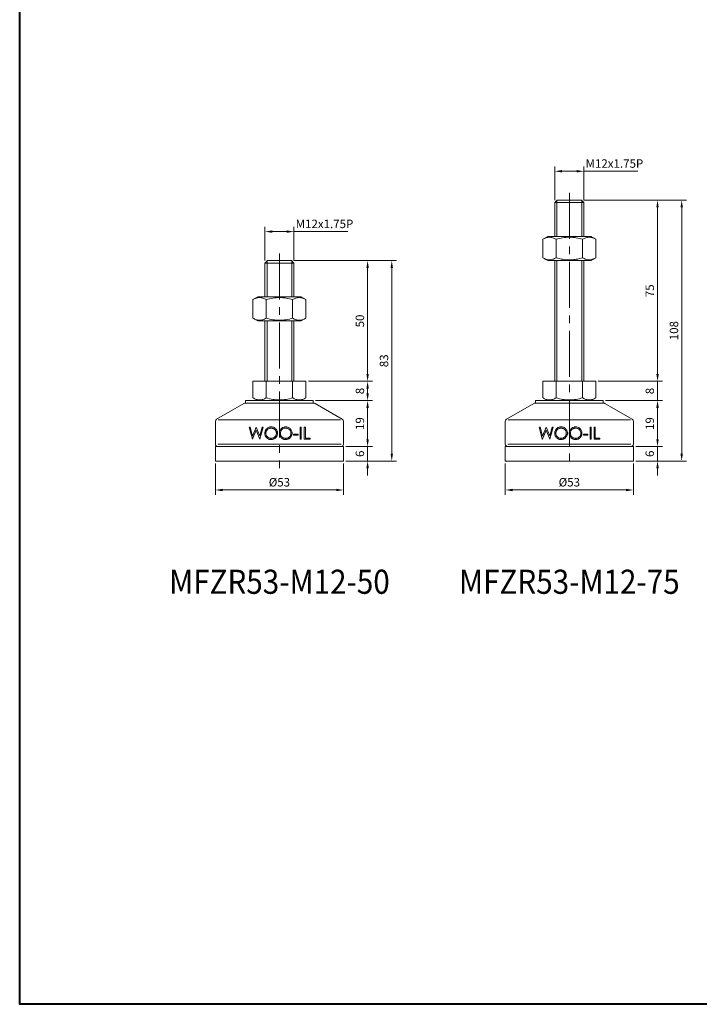
# Model space of a CAD drawing. Units: millimetres. Extents: x 0 to 1093, y 0 to 772.
# Drawn here: x 0 to 281, y 0 to 408 of the extents above; entities that cross this region are included whole.
import ezdxf
from ezdxf.enums import TextEntityAlignment as Align

# ---------------------------------------------------------------- set-up
doc = ezdxf.new("R2010")
doc.units = ezdxf.units.MM
doc.linetypes.add('CENTER2', pattern=[28.575, 19.05, -3.175, 3.175, -3.175])
doc.layers.get('0').update_dxf_attribs({"lineweight": 15})
for name, color, linetype, lineweight in [('1. DIMENSION', 1, 'Continuous', 15), ('2. CENTER', 3, 'CENTER2', 15), ('7. EDGE', 103, 'Continuous', 40)]:
    doc.layers.add(name, color=color, linetype=linetype, lineweight=lineweight)
doc.styles.get("Standard").update_dxf_attribs({"font": 'isocp.shx', "width": 0.9, "bigfont": 'whgtxt.shx'})
doc.dimstyles.new('AM_ISO', dxfattribs={"dimtxt": 3.5, "dimasz": 3, "dimexe": 2, "dimexo": 1, "dimgap": 1, "dimtad": 1, "dimdsep": 46, "dimtxsty": 'Standard', "dimcen": 0, "dimclrd": 256, "dimclre": 256, "dimclrt": 2, "dimadec": 0, "dimazin": 2, "dimtp": 0.1, "dimtm": 0.1, "dimtfac": 0.71, "dimtmove": 0, "dimatfit": 3, "dimfxl": 0, "dimlwd": -1, "dimlwe": -1, "dimarcsym": 0})

# ---------------------------------------------------------------- blocks, each defined once
blk = doc.blocks.new('*D8')
at = {"layer": '1. DIMENSION'}
for p, q in [((101.5, 308), (101.5, 322)), ((104.5, 320), (110.5, 320)), ((113.5, 308), (113.5, 322)), ((113.5, 320), (135.82, 320))]:
    blk.add_line(p, q, dxfattribs=at)
for points in [[(104.5, 320.5), (104.5, 319.5), (101.5, 320)], [(110.5, 320.5), (110.5, 319.5), (113.5, 320)]]:
    blk.add_solid(points, dxfattribs=at)
at = {"layer": 'DEFPOINTS', "color": 0}
for p in [(113.5, 320), (101.5, 307), (113.5, 307)]:
    blk.add_point(p, dxfattribs=at)
at = {"layer": '1. DIMENSION', "color": 2, "insert": (126.16, 322.75), "char_height": 3.5, "attachment_point": 5}
blk.add_mtext('M12x1.75P', dxfattribs=at)
blk = doc.blocks.new('*D10')
at = {"layer": '1. DIMENSION'}
for p, q in [((221.5, 333), (221.5, 347)), ((233.5, 333), (233.5, 347)), ((224.5, 345), (230.5, 345)), ((233.5, 345), (255.83, 345))]:
    blk.add_line(p, q, dxfattribs=at)
for points in [[(224.5, 345.5), (224.5, 344.5), (221.5, 345)], [(230.5, 345.5), (230.5, 344.5), (233.5, 345)]]:
    blk.add_solid(points, dxfattribs=at)
at = {"layer": 'DEFPOINTS', "color": 0}
for p in [(233.5, 345), (221.5, 332), (233.5, 332)]:
    blk.add_point(p, dxfattribs=at)
at = {"layer": '1. DIMENSION', "color": 2, "insert": (246.16, 347.75), "char_height": 3.5, "attachment_point": 5}
blk.add_mtext('M12x1.75P', dxfattribs=at)
blk = doc.blocks.new('202102181724148994')
for p, q in [((-5, 83), (-6, 82)), ((-6, 82), (-6, 68)), ((6, 82), (-6, 82)), ((5, 83), (-5, 83)), ((6, 82), (5, 83)), ((6, 68), (6, 82)), ((-8.97, 68), (-10.97, 66.85)), ((-10.97, 59.15), (-10.97, 66.85)), ((-8.97, 68), (8.97, 68)), ((-5.48, 59.15), (-5.48, 66.85)), ((5.48, 59.15), (5.48, 66.85)), ((10.97, 66.85), (8.97, 68)), ((10.97, 59.15), (10.97, 66.85)), ((-10.97, 59.15), (-8.97, 58)), ((-8.97, 58), (8.97, 58)), ((-6, 58), (-6, 33)), ((6, 33), (6, 58)), ((8.97, 58), (10.97, 59.15)), ((-10.97, 33), (10.97, 33)), ((-10.97, 33), (-10.97, 26.15)), ((-5.48, 33), (-5.48, 26.15)), ((5.48, 33), (5.48, 26.15)), ((10.97, 33), (10.97, 26.15)), ((-14, 25), (-14, 24)), ((14, 25), (-14, 25)), ((-10.97, 26.15), (-8.97, 25)), ((8.97, 25), (10.97, 26.15)), ((14, 24), (14, 25)), ((-14.73, 23.86), (-26, 17.29)), ((-14.23, 24), (14.23, 24)), ((26, 17.29), (14.73, 23.86)), ((-26.5, 16.43), (-26.5, 7)), ((-25.32, 17), (25.32, 17)), ((26.5, 7), (26.5, 16.43)), ((-12.53, 14), (-12.07, 14)), ((-11.2, 9), (-12.53, 14)), ((-12.07, 14), (-11.09, 10.33)), ((-9.62, 12.82), (-11.14, 9)), ((-11.09, 10.33), (-9.63, 14)), ((-9.63, 14), (-9.57, 14)), ((-8.11, 9), (-9.62, 12.82)), ((-9.57, 14), (-8.14, 10.36)), ((-8.14, 10.36), (-7.16, 14)), ((-6.7, 14), (-8.05, 9)), ((-7.16, 14), (-6.7, 14)), ((8.56, 14), (9.01, 14)), ((8.56, 9), (8.56, 14)), ((9.01, 14), (9.01, 9)), ((10.29, 14), (10.74, 14)), ((10.29, 9), (10.29, 14)), ((10.74, 14), (10.74, 9.51)), ((-11.14, 9), (-11.2, 9)), ((-8.05, 9), (-8.11, 9)), ((5.8, 11.18), (7.72, 11.18)), ((5.8, 10.67), (5.8, 11.18)), ((7.72, 10.67), (5.8, 10.67)), ((7.72, 11.18), (7.72, 10.67)), ((9.01, 9), (8.56, 9)), ((12.66, 9), (10.29, 9)), ((10.74, 9.51), (12.66, 9.51)), ((12.66, 9.51), (12.66, 9)), ((-26.5, 6), (-26.5, 0)), ((26.5, 6), (-26.5, 6)), ((-25.5, 7), (25.5, 7)), ((26.5, 0), (26.5, 6)), ((26.5, 0), (-26.5, 0))]:
    blk.add_line(p, q)
for centre, start, end in [((-14.23, 23), 90, 120.2564), ((14.23, 23), 59.7436, 90), ((-25.5, 16.43), 120.2564, 180), ((25.5, 16.43), 0, 59.7436), ((-25.5, 7), 180, 270), ((25.5, 7), 270, 0)]:
    blk.add_arc(centre, 1, start, end)
for points, knots in [([(-5.48, 66.85), (-5.93, 67.1), (-6.38, 67.32), (-7.3, 67.61), (-7.76, 67.69), (-8.46, 67.69), (-8.69, 67.67), (-9.15, 67.6), (-9.38, 67.54), (-10.07, 67.32), (-10.52, 67.1), (-10.97, 66.85)], [0, 0, 0, 0, 0.25, 0.25, 0.5, 0.5, 0.625, 0.625, 0.75, 0.75, 1, 1, 1, 1]), ([(-5.48, 66.85), (-4.59, 67.1), (-3.68, 67.32), (-1.85, 67.61), (-0.93, 67.69), (0.47, 67.69), (0.93, 67.67), (1.86, 67.6), (2.33, 67.54), (3.7, 67.31), (4.6, 67.1), (5.48, 66.85)], [0, 0, 0, 0, 0.25, 0.25, 0.5, 0.5, 0.625, 0.625, 0.75, 0.75, 1, 1, 1, 1]), ([(10.97, 66.85), (10.52, 67.1), (10.07, 67.32), (9.16, 67.61), (8.7, 67.69), (8, 67.69), (7.77, 67.67), (7.3, 67.6), (7.07, 67.54), (6.39, 67.32), (5.93, 67.1), (5.48, 66.85)], [0, 0, 0, 0, 0.25, 0.25, 0.5, 0.5, 0.625, 0.625, 0.75, 0.75, 1, 1, 1, 1]), ([(-10.97, 59.15), (-10.52, 58.9), (-10.07, 58.68), (-9.16, 58.39), (-8.7, 58.31), (-8, 58.31), (-7.77, 58.33), (-7.3, 58.4), (-7.07, 58.46), (-6.39, 58.68), (-5.93, 58.9), (-5.48, 59.15)], [0, 0, 0, 0, 0.25, 0.25, 0.5, 0.5, 0.625, 0.625, 0.75, 0.75, 1, 1, 1, 1]), ([(-5.48, 59.15), (-4.59, 58.9), (-3.68, 58.68), (-1.85, 58.39), (-0.93, 58.31), (0.47, 58.31), (0.93, 58.33), (1.86, 58.4), (2.33, 58.46), (3.7, 58.69), (4.6, 58.9), (5.48, 59.15)], [0, 0, 0, 0, 0.25, 0.25, 0.5, 0.5, 0.625, 0.625, 0.75, 0.75, 1, 1, 1, 1]), ([(5.48, 59.15), (5.93, 58.9), (6.38, 58.68), (7.3, 58.39), (7.76, 58.31), (8.46, 58.31), (8.69, 58.33), (9.15, 58.4), (9.38, 58.46), (10.07, 58.68), (10.52, 58.9), (10.97, 59.15)], [0, 0, 0, 0, 0.25, 0.25, 0.5, 0.5, 0.625, 0.625, 0.75, 0.75, 1, 1, 1, 1]), ([(-5.48, 26.15), (-5.93, 25.9), (-6.38, 25.68), (-7.3, 25.39), (-7.76, 25.31), (-8.46, 25.31), (-8.69, 25.33), (-9.15, 25.4), (-9.38, 25.46), (-10.07, 25.68), (-10.52, 25.9), (-10.97, 26.15)], [0, 0, 0, 0, 0.25, 0.25, 0.5, 0.5, 0.625, 0.625, 0.75, 0.75, 1, 1, 1, 1]), ([(-5.48, 26.15), (-4.59, 25.9), (-3.68, 25.68), (-1.85, 25.39), (-0.93, 25.31), (0.47, 25.31), (0.93, 25.33), (1.86, 25.4), (2.33, 25.46), (3.7, 25.69), (4.6, 25.9), (5.48, 26.15)], [0, 0, 0, 0, 0.25, 0.25, 0.5, 0.5, 0.625, 0.625, 0.75, 0.75, 1, 1, 1, 1]), ([(10.97, 26.15), (10.52, 25.9), (10.07, 25.68), (9.16, 25.39), (8.7, 25.31), (8, 25.31), (7.77, 25.33), (7.3, 25.4), (7.07, 25.46), (6.39, 25.68), (5.93, 25.9), (5.48, 26.15)], [0, 0, 0, 0, 0.25, 0.25, 0.5, 0.5, 0.625, 0.625, 0.75, 0.75, 1, 1, 1, 1]), ([(-6.06, 11.48), (-6.06, 11.57), (-6.05, 11.65), (-6.04, 11.82), (-6.03, 11.91), (-5.98, 12.16), (-5.93, 12.33), (-5.8, 12.65), (-5.72, 12.81), (-5.54, 13.09), (-5.43, 13.23), (-5.19, 13.48), (-5.06, 13.59), (-4.78, 13.78), (-4.62, 13.86), (-4.31, 13.99), (-4.15, 14.04), (-3.89, 14.1), (-3.81, 14.11), (-3.63, 14.12), (-3.55, 14.13), (-3.46, 14.13)], [0, 0, 0, 0, 0.0625, 0.0625, 0.125, 0.125, 0.25, 0.25, 0.375, 0.375, 0.5, 0.5, 0.625, 0.625, 0.75, 0.75, 0.875, 0.875, 0.9375, 0.9375, 1, 1, 1, 1]), ([(-3.44, 13.62), (-3.51, 13.61), (-3.58, 13.61), (-3.72, 13.6), (-3.79, 13.59), (-4, 13.55), (-4.13, 13.51), (-4.39, 13.4), (-4.52, 13.34), (-4.75, 13.19), (-4.87, 13.1), (-5.07, 12.91), (-5.16, 12.8), (-5.32, 12.57), (-5.39, 12.44), (-5.5, 12.18), (-5.54, 12.05), (-5.58, 11.84), (-5.59, 11.77), (-5.61, 11.62), (-5.61, 11.55), (-5.61, 11.48)], [0, 0, 0, 0, 0.0625, 0.0625, 0.125, 0.125, 0.25, 0.25, 0.375, 0.375, 0.5, 0.5, 0.625, 0.625, 0.75, 0.75, 0.875, 0.875, 0.9375, 0.9375, 1, 1, 1, 1]), ([(-3.46, 14.13), (-3.37, 14.13), (-3.29, 14.12), (-3.12, 14.11), (-3.03, 14.1), (-2.78, 14.06), (-2.61, 14.01), (-2.28, 13.89), (-2.13, 13.81), (-1.84, 13.62), (-1.7, 13.51), (-1.46, 13.26), (-1.34, 13.13), (-1.14, 12.84), (-1.06, 12.69), (-0.93, 12.36), (-0.88, 12.2), (-0.83, 11.94), (-0.82, 11.85), (-0.81, 11.68), (-0.8, 11.59), (-0.8, 11.5)], [0, 0, 0, 0, 0.0625, 0.0625, 0.125, 0.125, 0.25, 0.25, 0.375, 0.375, 0.5, 0.5, 0.625, 0.625, 0.75, 0.75, 0.875, 0.875, 0.9375, 0.9375, 1, 1, 1, 1]), ([(-1.25, 11.5), (-1.25, 11.57), (-1.25, 11.64), (-1.27, 11.79), (-1.28, 11.85), (-1.32, 12.06), (-1.36, 12.2), (-1.47, 12.46), (-1.54, 12.58), (-1.7, 12.81), (-1.79, 12.92), (-2, 13.11), (-2.12, 13.19), (-2.36, 13.34), (-2.48, 13.41), (-2.74, 13.51), (-2.88, 13.55), (-3.09, 13.59), (-3.16, 13.6), (-3.3, 13.61), (-3.37, 13.61), (-3.44, 13.62)], [0, 0, 0, 0, 0.0625, 0.0625, 0.125, 0.125, 0.25, 0.25, 0.375, 0.375, 0.5, 0.5, 0.625, 0.625, 0.75, 0.75, 0.875, 0.875, 0.9375, 0.9375, 1, 1, 1, 1]), ([(-0.03, 11.48), (-0.03, 11.56), (-0.03, 11.65), (-0.01, 11.82), (0, 11.91), (0.05, 12.16), (0.09, 12.33), (0.22, 12.65), (0.3, 12.8), (0.49, 13.09), (0.59, 13.23), (0.83, 13.47), (0.96, 13.58), (1.25, 13.78), (1.4, 13.86), (1.72, 13.99), (1.88, 14.04), (2.13, 14.1), (2.22, 14.11), (2.39, 14.12), (2.48, 14.13), (2.56, 14.13)], [0, 0, 0, 0, 0.0625, 0.0625, 0.125, 0.125, 0.25, 0.25, 0.375, 0.375, 0.5, 0.5, 0.625, 0.625, 0.75, 0.75, 0.875, 0.875, 0.9375, 0.9375, 1, 1, 1, 1]), ([(2.59, 13.62), (2.52, 13.61), (2.44, 13.61), (2.31, 13.6), (2.24, 13.59), (2.03, 13.55), (1.89, 13.51), (1.63, 13.4), (1.51, 13.34), (1.27, 13.19), (1.16, 13.1), (0.95, 12.9), (0.86, 12.8), (0.7, 12.56), (0.63, 12.44), (0.52, 12.18), (0.48, 12.04), (0.44, 11.83), (0.43, 11.76), (0.42, 11.62), (0.42, 11.55), (0.42, 11.48)], [0, 0, 0, 0, 0.0625, 0.0625, 0.125, 0.125, 0.25, 0.25, 0.375, 0.375, 0.5, 0.5, 0.625, 0.625, 0.75, 0.75, 0.875, 0.875, 0.9375, 0.9375, 1, 1, 1, 1]), ([(2.56, 14.13), (2.65, 14.13), (2.74, 14.12), (2.91, 14.11), (3, 14.1), (3.25, 14.06), (3.42, 14.01), (3.75, 13.88), (3.9, 13.8), (4.19, 13.62), (4.32, 13.51), (4.57, 13.26), (4.68, 13.13), (4.88, 12.84), (4.97, 12.69), (5.1, 12.37), (5.15, 12.2), (5.19, 11.94), (5.21, 11.85), (5.22, 11.68), (5.22, 11.59), (5.22, 11.5)], [0, 0, 0, 0, 0.0625, 0.0625, 0.125, 0.125, 0.25, 0.25, 0.375, 0.375, 0.5, 0.5, 0.625, 0.625, 0.75, 0.75, 0.875, 0.875, 0.9375, 0.9375, 1, 1, 1, 1]), ([(4.78, 11.5), (4.77, 11.57), (4.77, 11.65), (4.76, 11.79), (4.75, 11.86), (4.71, 12.06), (4.67, 12.2), (4.56, 12.46), (4.49, 12.58), (4.32, 12.81), (4.23, 12.92), (4.02, 13.11), (3.91, 13.19), (3.67, 13.34), (3.54, 13.41), (3.28, 13.51), (3.15, 13.55), (2.94, 13.59), (2.87, 13.6), (2.73, 13.61), (2.66, 13.61), (2.59, 13.62)], [0, 0, 0, 0, 0.0625, 0.0625, 0.125, 0.125, 0.25, 0.25, 0.375, 0.375, 0.5, 0.5, 0.625, 0.625, 0.75, 0.75, 0.875, 0.875, 0.9375, 0.9375, 1, 1, 1, 1]), ([(-3.42, 8.87), (-3.51, 8.87), (-3.59, 8.88), (-3.76, 8.89), (-3.85, 8.9), (-4.1, 8.95), (-4.27, 8.99), (-4.59, 9.12), (-4.74, 9.2), (-5.02, 9.39), (-5.16, 9.5), (-5.4, 9.74), (-5.51, 9.87), (-5.71, 10.15), (-5.79, 10.31), (-5.93, 10.62), (-5.98, 10.79), (-6.03, 11.04), (-6.04, 11.13), (-6.05, 11.3), (-6.06, 11.39), (-6.06, 11.48)], [0, 0, 0, 0, 0.0625, 0.0625, 0.125, 0.125, 0.25, 0.25, 0.375, 0.375, 0.5, 0.5, 0.625, 0.625, 0.75, 0.75, 0.875, 0.875, 0.9375, 0.9375, 1, 1, 1, 1]), ([(-5.61, 11.48), (-5.61, 11.41), (-5.61, 11.34), (-5.59, 11.2), (-5.58, 11.13), (-5.54, 10.92), (-5.5, 10.79), (-5.39, 10.53), (-5.32, 10.41), (-5.16, 10.18), (-5.06, 10.08), (-4.76, 9.79), (-4.52, 9.63), (-4.13, 9.48), (-4, 9.45), (-3.79, 9.41), (-3.72, 9.4), (-3.58, 9.39), (-3.51, 9.39), (-3.44, 9.38)], [0, 0, 0, 0, 0.0625, 0.0625, 0.125, 0.125, 0.25, 0.25, 0.375, 0.375, 0.5, 0.5, 0.75, 0.75, 0.875, 0.875, 0.9375, 0.9375, 1, 1, 1, 1]), ([(-3.44, 9.38), (-3.37, 9.39), (-3.3, 9.39), (-3.16, 9.4), (-3.09, 9.41), (-2.88, 9.45), (-2.74, 9.48), (-2.48, 9.58), (-2.35, 9.65), (-2.11, 9.79), (-2, 9.88), (-1.79, 10.07), (-1.7, 10.18), (-1.54, 10.41), (-1.47, 10.54), (-1.36, 10.8), (-1.32, 10.94), (-1.28, 11.15), (-1.27, 11.22), (-1.25, 11.36), (-1.25, 11.43), (-1.25, 11.5)], [0, 0, 0, 0, 0.0625, 0.0625, 0.125, 0.125, 0.25, 0.25, 0.375, 0.375, 0.5, 0.5, 0.625, 0.625, 0.75, 0.75, 0.875, 0.875, 0.9375, 0.9375, 1, 1, 1, 1]), ([(-0.8, 11.5), (-0.8, 11.42), (-0.81, 11.33), (-0.82, 11.16), (-0.83, 11.07), (-0.88, 10.82), (-0.93, 10.65), (-1.06, 10.33), (-1.14, 10.18), (-1.33, 9.89), (-1.44, 9.76), (-1.69, 9.51), (-1.82, 9.4), (-2.1, 9.21), (-2.26, 9.13), (-2.57, 9), (-2.74, 8.95), (-2.99, 8.9), (-3.08, 8.89), (-3.25, 8.88), (-3.34, 8.87), (-3.42, 8.87)], [0, 0, 0, 0, 0.0625, 0.0625, 0.125, 0.125, 0.25, 0.25, 0.375, 0.375, 0.5, 0.5, 0.625, 0.625, 0.75, 0.75, 0.875, 0.875, 0.9375, 0.9375, 1, 1, 1, 1]), ([(2.6, 8.87), (2.52, 8.87), (2.43, 8.88), (2.26, 8.89), (2.18, 8.9), (1.92, 8.95), (1.76, 8.99), (1.44, 9.12), (1.29, 9.2), (1, 9.39), (0.87, 9.5), (0.62, 9.74), (0.51, 9.87), (0.31, 10.16), (0.23, 10.31), (0.1, 10.63), (0.05, 10.79), (0, 11.05), (-0.01, 11.13), (-0.03, 11.3), (-0.03, 11.39), (-0.03, 11.48)], [0, 0, 0, 0, 0.0625, 0.0625, 0.125, 0.125, 0.25, 0.25, 0.375, 0.375, 0.5, 0.5, 0.625, 0.625, 0.75, 0.75, 0.875, 0.875, 0.9375, 0.9375, 1, 1, 1, 1]), ([(0.42, 11.48), (0.42, 11.41), (0.42, 11.34), (0.43, 11.2), (0.44, 11.13), (0.48, 10.93), (0.52, 10.79), (0.63, 10.53), (0.7, 10.41), (0.87, 10.19), (0.96, 10.08), (1.27, 9.79), (1.51, 9.63), (1.89, 9.48), (2.03, 9.45), (2.24, 9.41), (2.31, 9.4), (2.45, 9.39), (2.52, 9.39), (2.59, 9.38)], [0, 0, 0, 0, 0.0625, 0.0625, 0.125, 0.125, 0.25, 0.25, 0.375, 0.375, 0.5, 0.5, 0.75, 0.75, 0.875, 0.875, 0.9375, 0.9375, 1, 1, 1, 1]), ([(2.59, 9.38), (2.66, 9.39), (2.73, 9.39), (2.87, 9.4), (2.94, 9.41), (3.15, 9.45), (3.28, 9.48), (3.55, 9.58), (3.68, 9.65), (3.91, 9.79), (4.03, 9.88), (4.24, 10.07), (4.33, 10.18), (4.49, 10.41), (4.56, 10.54), (4.67, 10.8), (4.71, 10.94), (4.75, 11.15), (4.76, 11.22), (4.77, 11.36), (4.77, 11.43), (4.78, 11.5)], [0, 0, 0, 0, 0.0625, 0.0625, 0.125, 0.125, 0.25, 0.25, 0.375, 0.375, 0.5, 0.5, 0.625, 0.625, 0.75, 0.75, 0.875, 0.875, 0.9375, 0.9375, 1, 1, 1, 1]), ([(5.22, 11.5), (5.22, 11.41), (5.22, 11.33), (5.21, 11.16), (5.19, 11.07), (5.15, 10.82), (5.1, 10.65), (4.97, 10.33), (4.89, 10.18), (4.69, 9.89), (4.58, 9.76), (4.34, 9.51), (4.21, 9.4), (3.92, 9.21), (3.77, 9.13), (3.46, 9), (3.29, 8.95), (3.04, 8.9), (2.95, 8.89), (2.78, 8.88), (2.69, 8.87), (2.6, 8.87)], [0, 0, 0, 0, 0.0625, 0.0625, 0.125, 0.125, 0.25, 0.25, 0.375, 0.375, 0.5, 0.5, 0.625, 0.625, 0.75, 0.75, 0.875, 0.875, 0.9375, 0.9375, 1, 1, 1, 1])]:
    blk.add_open_spline(points, degree=3, knots=knots)
at = {"layer": '1. DIMENSION'}
for p, q in [((-5.12, 82.88), (-5.12, 68)), ((5.12, 68), (5.12, 82.88)), ((-5.12, 58), (-5.12, 33)), ((5.12, 33), (5.12, 58))]:
    blk.add_line(p, q, dxfattribs=at)
at = {"layer": '2. CENTER'}
blk.add_line((0, 86), (0, -3), dxfattribs=at)
blk = doc.blocks.new('202102181725148997')
for p, q in [((-5, 108), (-6, 107)), ((-6, 107), (-6, 93)), ((6, 107), (-6, 107)), ((5, 108), (-5, 108)), ((6, 107), (5, 108)), ((6, 93), (6, 107)), ((-8.97, 93), (-10.97, 91.85)), ((-10.97, 84.15), (-10.97, 91.85)), ((-8.97, 93), (8.97, 93)), ((-5.48, 84.15), (-5.48, 91.85)), ((5.48, 84.15), (5.48, 91.85)), ((10.97, 91.85), (8.97, 93)), ((10.97, 84.15), (10.97, 91.85)), ((-10.97, 84.15), (-8.97, 83)), ((-8.97, 83), (8.97, 83)), ((-6, 83), (-6, 33)), ((6, 33), (6, 83)), ((8.97, 83), (10.97, 84.15)), ((-10.97, 33), (10.97, 33)), ((-10.97, 33), (-10.97, 26.15)), ((-5.48, 33), (-5.48, 26.15)), ((5.48, 33), (5.48, 26.15)), ((10.97, 33), (10.97, 26.15)), ((-14, 25), (-14, 24)), ((14, 25), (-14, 25)), ((-10.97, 26.15), (-8.97, 25)), ((8.97, 25), (10.97, 26.15)), ((14, 24), (14, 25)), ((-14.73, 23.86), (-26, 17.29)), ((-14.23, 24), (14.23, 24)), ((26, 17.29), (14.73, 23.86)), ((-26.5, 16.43), (-26.5, 7)), ((-25.32, 17), (25.32, 17)), ((26.5, 7), (26.5, 16.43)), ((-12.53, 14), (-12.07, 14)), ((-11.2, 9), (-12.53, 14)), ((-12.07, 14), (-11.09, 10.33)), ((-9.62, 12.82), (-11.14, 9)), ((-11.09, 10.33), (-9.63, 14)), ((-9.63, 14), (-9.57, 14)), ((-8.11, 9), (-9.62, 12.82)), ((-9.57, 14), (-8.14, 10.36)), ((-8.14, 10.36), (-7.16, 14)), ((-6.7, 14), (-8.05, 9)), ((-7.16, 14), (-6.7, 14)), ((8.56, 14), (9.01, 14)), ((8.56, 9), (8.56, 14)), ((9.01, 14), (9.01, 9)), ((10.29, 14), (10.74, 14)), ((10.29, 9), (10.29, 14)), ((10.74, 14), (10.74, 9.51)), ((-11.14, 9), (-11.2, 9)), ((-8.05, 9), (-8.11, 9)), ((5.8, 11.18), (7.72, 11.18)), ((5.8, 10.67), (5.8, 11.18)), ((7.72, 10.67), (5.8, 10.67)), ((7.72, 11.18), (7.72, 10.67)), ((9.01, 9), (8.56, 9)), ((12.66, 9), (10.29, 9)), ((10.74, 9.51), (12.66, 9.51)), ((12.66, 9.51), (12.66, 9)), ((-26.5, 6), (-26.5, 0)), ((26.5, 6), (-26.5, 6)), ((-25.5, 7), (25.5, 7)), ((26.5, 0), (26.5, 6)), ((26.5, 0), (-26.5, 0))]:
    blk.add_line(p, q)
for centre, start, end in [((-14.23, 23), 90, 120.2564), ((14.23, 23), 59.7436, 90), ((-25.5, 16.43), 120.2564, 180), ((25.5, 16.43), 0, 59.7436), ((-25.5, 7), 180, 270), ((25.5, 7), 270, 0)]:
    blk.add_arc(centre, 1, start, end)
for points, knots in [([(-5.48, 91.85), (-5.93, 92.1), (-6.38, 92.32), (-7.3, 92.61), (-7.76, 92.69), (-8.46, 92.69), (-8.69, 92.67), (-9.15, 92.6), (-9.38, 92.54), (-10.07, 92.32), (-10.52, 92.1), (-10.97, 91.85)], [0, 0, 0, 0, 0.25, 0.25, 0.5, 0.5, 0.625, 0.625, 0.75, 0.75, 1, 1, 1, 1]), ([(-5.48, 91.85), (-4.59, 92.1), (-3.68, 92.32), (-1.85, 92.61), (-0.93, 92.69), (0.47, 92.69), (0.93, 92.67), (1.86, 92.6), (2.33, 92.54), (3.7, 92.31), (4.6, 92.1), (5.48, 91.85)], [0, 0, 0, 0, 0.25, 0.25, 0.5, 0.5, 0.625, 0.625, 0.75, 0.75, 1, 1, 1, 1]), ([(10.97, 91.85), (10.52, 92.1), (10.07, 92.32), (9.16, 92.61), (8.7, 92.69), (8, 92.69), (7.77, 92.67), (7.3, 92.6), (7.07, 92.54), (6.39, 92.32), (5.93, 92.1), (5.48, 91.85)], [0, 0, 0, 0, 0.25, 0.25, 0.5, 0.5, 0.625, 0.625, 0.75, 0.75, 1, 1, 1, 1]), ([(-10.97, 84.15), (-10.52, 83.9), (-10.07, 83.68), (-9.16, 83.39), (-8.7, 83.31), (-8, 83.31), (-7.77, 83.33), (-7.3, 83.4), (-7.07, 83.46), (-6.39, 83.68), (-5.93, 83.9), (-5.48, 84.15)], [0, 0, 0, 0, 0.25, 0.25, 0.5, 0.5, 0.625, 0.625, 0.75, 0.75, 1, 1, 1, 1]), ([(-5.48, 84.15), (-4.59, 83.9), (-3.68, 83.68), (-1.85, 83.39), (-0.93, 83.31), (0.47, 83.31), (0.93, 83.33), (1.86, 83.4), (2.33, 83.46), (3.7, 83.69), (4.6, 83.9), (5.48, 84.15)], [0, 0, 0, 0, 0.25, 0.25, 0.5, 0.5, 0.625, 0.625, 0.75, 0.75, 1, 1, 1, 1]), ([(5.48, 84.15), (5.93, 83.9), (6.38, 83.68), (7.3, 83.39), (7.76, 83.31), (8.46, 83.31), (8.69, 83.33), (9.15, 83.4), (9.38, 83.46), (10.07, 83.68), (10.52, 83.9), (10.97, 84.15)], [0, 0, 0, 0, 0.25, 0.25, 0.5, 0.5, 0.625, 0.625, 0.75, 0.75, 1, 1, 1, 1]), ([(-5.48, 26.15), (-5.93, 25.9), (-6.38, 25.68), (-7.3, 25.39), (-7.76, 25.31), (-8.46, 25.31), (-8.69, 25.33), (-9.15, 25.4), (-9.38, 25.46), (-10.07, 25.68), (-10.52, 25.9), (-10.97, 26.15)], [0, 0, 0, 0, 0.25, 0.25, 0.5, 0.5, 0.625, 0.625, 0.75, 0.75, 1, 1, 1, 1]), ([(-5.48, 26.15), (-4.59, 25.9), (-3.68, 25.68), (-1.85, 25.39), (-0.93, 25.31), (0.47, 25.31), (0.93, 25.33), (1.86, 25.4), (2.33, 25.46), (3.7, 25.69), (4.6, 25.9), (5.48, 26.15)], [0, 0, 0, 0, 0.25, 0.25, 0.5, 0.5, 0.625, 0.625, 0.75, 0.75, 1, 1, 1, 1]), ([(10.97, 26.15), (10.52, 25.9), (10.07, 25.68), (9.16, 25.39), (8.7, 25.31), (8, 25.31), (7.77, 25.33), (7.3, 25.4), (7.07, 25.46), (6.39, 25.68), (5.93, 25.9), (5.48, 26.15)], [0, 0, 0, 0, 0.25, 0.25, 0.5, 0.5, 0.625, 0.625, 0.75, 0.75, 1, 1, 1, 1]), ([(-6.06, 11.48), (-6.06, 11.57), (-6.05, 11.65), (-6.04, 11.82), (-6.03, 11.91), (-5.98, 12.16), (-5.93, 12.33), (-5.8, 12.65), (-5.72, 12.81), (-5.54, 13.09), (-5.43, 13.23), (-5.19, 13.48), (-5.06, 13.59), (-4.78, 13.78), (-4.62, 13.86), (-4.31, 13.99), (-4.15, 14.04), (-3.89, 14.1), (-3.81, 14.11), (-3.63, 14.12), (-3.55, 14.13), (-3.46, 14.13)], [0, 0, 0, 0, 0.0625, 0.0625, 0.125, 0.125, 0.25, 0.25, 0.375, 0.375, 0.5, 0.5, 0.625, 0.625, 0.75, 0.75, 0.875, 0.875, 0.9375, 0.9375, 1, 1, 1, 1]), ([(-3.44, 13.62), (-3.51, 13.61), (-3.58, 13.61), (-3.72, 13.6), (-3.79, 13.59), (-4, 13.55), (-4.13, 13.51), (-4.39, 13.4), (-4.52, 13.34), (-4.75, 13.19), (-4.87, 13.1), (-5.07, 12.91), (-5.16, 12.8), (-5.32, 12.57), (-5.39, 12.44), (-5.5, 12.18), (-5.54, 12.05), (-5.58, 11.84), (-5.59, 11.77), (-5.61, 11.62), (-5.61, 11.55), (-5.61, 11.48)], [0, 0, 0, 0, 0.0625, 0.0625, 0.125, 0.125, 0.25, 0.25, 0.375, 0.375, 0.5, 0.5, 0.625, 0.625, 0.75, 0.75, 0.875, 0.875, 0.9375, 0.9375, 1, 1, 1, 1]), ([(-3.46, 14.13), (-3.37, 14.13), (-3.29, 14.12), (-3.12, 14.11), (-3.03, 14.1), (-2.78, 14.06), (-2.61, 14.01), (-2.28, 13.89), (-2.13, 13.81), (-1.84, 13.62), (-1.7, 13.51), (-1.46, 13.26), (-1.34, 13.13), (-1.14, 12.84), (-1.06, 12.69), (-0.93, 12.36), (-0.88, 12.2), (-0.83, 11.94), (-0.82, 11.85), (-0.81, 11.68), (-0.8, 11.59), (-0.8, 11.5)], [0, 0, 0, 0, 0.0625, 0.0625, 0.125, 0.125, 0.25, 0.25, 0.375, 0.375, 0.5, 0.5, 0.625, 0.625, 0.75, 0.75, 0.875, 0.875, 0.9375, 0.9375, 1, 1, 1, 1]), ([(-1.25, 11.5), (-1.25, 11.57), (-1.25, 11.64), (-1.27, 11.79), (-1.28, 11.85), (-1.32, 12.06), (-1.36, 12.2), (-1.47, 12.46), (-1.54, 12.58), (-1.7, 12.81), (-1.79, 12.92), (-2, 13.11), (-2.12, 13.19), (-2.36, 13.34), (-2.48, 13.41), (-2.74, 13.51), (-2.88, 13.55), (-3.09, 13.59), (-3.16, 13.6), (-3.3, 13.61), (-3.37, 13.61), (-3.44, 13.62)], [0, 0, 0, 0, 0.0625, 0.0625, 0.125, 0.125, 0.25, 0.25, 0.375, 0.375, 0.5, 0.5, 0.625, 0.625, 0.75, 0.75, 0.875, 0.875, 0.9375, 0.9375, 1, 1, 1, 1]), ([(-0.03, 11.48), (-0.03, 11.56), (-0.03, 11.65), (-0.01, 11.82), (0, 11.91), (0.05, 12.16), (0.09, 12.33), (0.22, 12.65), (0.3, 12.8), (0.49, 13.09), (0.59, 13.23), (0.83, 13.47), (0.96, 13.58), (1.25, 13.78), (1.4, 13.86), (1.72, 13.99), (1.88, 14.04), (2.13, 14.1), (2.22, 14.11), (2.39, 14.12), (2.48, 14.13), (2.56, 14.13)], [0, 0, 0, 0, 0.0625, 0.0625, 0.125, 0.125, 0.25, 0.25, 0.375, 0.375, 0.5, 0.5, 0.625, 0.625, 0.75, 0.75, 0.875, 0.875, 0.9375, 0.9375, 1, 1, 1, 1]), ([(2.59, 13.62), (2.52, 13.61), (2.44, 13.61), (2.31, 13.6), (2.24, 13.59), (2.03, 13.55), (1.89, 13.51), (1.63, 13.4), (1.51, 13.34), (1.27, 13.19), (1.16, 13.1), (0.95, 12.9), (0.86, 12.8), (0.7, 12.56), (0.63, 12.44), (0.52, 12.18), (0.48, 12.04), (0.44, 11.83), (0.43, 11.76), (0.42, 11.62), (0.42, 11.55), (0.42, 11.48)], [0, 0, 0, 0, 0.0625, 0.0625, 0.125, 0.125, 0.25, 0.25, 0.375, 0.375, 0.5, 0.5, 0.625, 0.625, 0.75, 0.75, 0.875, 0.875, 0.9375, 0.9375, 1, 1, 1, 1]), ([(2.56, 14.13), (2.65, 14.13), (2.74, 14.12), (2.91, 14.11), (3, 14.1), (3.25, 14.06), (3.42, 14.01), (3.75, 13.88), (3.9, 13.8), (4.19, 13.62), (4.32, 13.51), (4.57, 13.26), (4.68, 13.13), (4.88, 12.84), (4.97, 12.69), (5.1, 12.37), (5.15, 12.2), (5.19, 11.94), (5.21, 11.85), (5.22, 11.68), (5.22, 11.59), (5.22, 11.5)], [0, 0, 0, 0, 0.0625, 0.0625, 0.125, 0.125, 0.25, 0.25, 0.375, 0.375, 0.5, 0.5, 0.625, 0.625, 0.75, 0.75, 0.875, 0.875, 0.9375, 0.9375, 1, 1, 1, 1]), ([(4.78, 11.5), (4.77, 11.57), (4.77, 11.65), (4.76, 11.79), (4.75, 11.86), (4.71, 12.06), (4.67, 12.2), (4.56, 12.46), (4.49, 12.58), (4.32, 12.81), (4.23, 12.92), (4.02, 13.11), (3.91, 13.19), (3.67, 13.34), (3.54, 13.41), (3.28, 13.51), (3.15, 13.55), (2.94, 13.59), (2.87, 13.6), (2.73, 13.61), (2.66, 13.61), (2.59, 13.62)], [0, 0, 0, 0, 0.0625, 0.0625, 0.125, 0.125, 0.25, 0.25, 0.375, 0.375, 0.5, 0.5, 0.625, 0.625, 0.75, 0.75, 0.875, 0.875, 0.9375, 0.9375, 1, 1, 1, 1]), ([(-3.42, 8.87), (-3.51, 8.87), (-3.59, 8.88), (-3.76, 8.89), (-3.85, 8.9), (-4.1, 8.95), (-4.27, 8.99), (-4.59, 9.12), (-4.74, 9.2), (-5.02, 9.39), (-5.16, 9.5), (-5.4, 9.74), (-5.51, 9.87), (-5.71, 10.15), (-5.79, 10.31), (-5.93, 10.62), (-5.98, 10.79), (-6.03, 11.04), (-6.04, 11.13), (-6.05, 11.3), (-6.06, 11.39), (-6.06, 11.48)], [0, 0, 0, 0, 0.0625, 0.0625, 0.125, 0.125, 0.25, 0.25, 0.375, 0.375, 0.5, 0.5, 0.625, 0.625, 0.75, 0.75, 0.875, 0.875, 0.9375, 0.9375, 1, 1, 1, 1]), ([(-5.61, 11.48), (-5.61, 11.41), (-5.61, 11.34), (-5.59, 11.2), (-5.58, 11.13), (-5.54, 10.92), (-5.5, 10.79), (-5.39, 10.53), (-5.32, 10.41), (-5.16, 10.18), (-5.06, 10.08), (-4.76, 9.79), (-4.52, 9.63), (-4.13, 9.48), (-4, 9.45), (-3.79, 9.41), (-3.72, 9.4), (-3.58, 9.39), (-3.51, 9.39), (-3.44, 9.38)], [0, 0, 0, 0, 0.0625, 0.0625, 0.125, 0.125, 0.25, 0.25, 0.375, 0.375, 0.5, 0.5, 0.75, 0.75, 0.875, 0.875, 0.9375, 0.9375, 1, 1, 1, 1]), ([(-3.44, 9.38), (-3.37, 9.39), (-3.3, 9.39), (-3.16, 9.4), (-3.09, 9.41), (-2.88, 9.45), (-2.74, 9.48), (-2.48, 9.58), (-2.35, 9.65), (-2.11, 9.79), (-2, 9.88), (-1.79, 10.07), (-1.7, 10.18), (-1.54, 10.41), (-1.47, 10.54), (-1.36, 10.8), (-1.32, 10.94), (-1.28, 11.15), (-1.27, 11.22), (-1.25, 11.36), (-1.25, 11.43), (-1.25, 11.5)], [0, 0, 0, 0, 0.0625, 0.0625, 0.125, 0.125, 0.25, 0.25, 0.375, 0.375, 0.5, 0.5, 0.625, 0.625, 0.75, 0.75, 0.875, 0.875, 0.9375, 0.9375, 1, 1, 1, 1]), ([(-0.8, 11.5), (-0.8, 11.42), (-0.81, 11.33), (-0.82, 11.16), (-0.83, 11.07), (-0.88, 10.82), (-0.93, 10.65), (-1.06, 10.33), (-1.14, 10.18), (-1.33, 9.89), (-1.44, 9.76), (-1.69, 9.51), (-1.82, 9.4), (-2.1, 9.21), (-2.26, 9.13), (-2.57, 9), (-2.74, 8.95), (-2.99, 8.9), (-3.08, 8.89), (-3.25, 8.88), (-3.34, 8.87), (-3.42, 8.87)], [0, 0, 0, 0, 0.0625, 0.0625, 0.125, 0.125, 0.25, 0.25, 0.375, 0.375, 0.5, 0.5, 0.625, 0.625, 0.75, 0.75, 0.875, 0.875, 0.9375, 0.9375, 1, 1, 1, 1]), ([(2.6, 8.87), (2.52, 8.87), (2.43, 8.88), (2.26, 8.89), (2.18, 8.9), (1.92, 8.95), (1.76, 8.99), (1.44, 9.12), (1.29, 9.2), (1, 9.39), (0.87, 9.5), (0.62, 9.74), (0.51, 9.87), (0.31, 10.16), (0.23, 10.31), (0.1, 10.63), (0.05, 10.79), (0, 11.05), (-0.01, 11.13), (-0.03, 11.3), (-0.03, 11.39), (-0.03, 11.48)], [0, 0, 0, 0, 0.0625, 0.0625, 0.125, 0.125, 0.25, 0.25, 0.375, 0.375, 0.5, 0.5, 0.625, 0.625, 0.75, 0.75, 0.875, 0.875, 0.9375, 0.9375, 1, 1, 1, 1]), ([(0.42, 11.48), (0.42, 11.41), (0.42, 11.34), (0.43, 11.2), (0.44, 11.13), (0.48, 10.93), (0.52, 10.79), (0.63, 10.53), (0.7, 10.41), (0.87, 10.19), (0.96, 10.08), (1.27, 9.79), (1.51, 9.63), (1.89, 9.48), (2.03, 9.45), (2.24, 9.41), (2.31, 9.4), (2.45, 9.39), (2.52, 9.39), (2.59, 9.38)], [0, 0, 0, 0, 0.0625, 0.0625, 0.125, 0.125, 0.25, 0.25, 0.375, 0.375, 0.5, 0.5, 0.75, 0.75, 0.875, 0.875, 0.9375, 0.9375, 1, 1, 1, 1]), ([(2.59, 9.38), (2.66, 9.39), (2.73, 9.39), (2.87, 9.4), (2.94, 9.41), (3.15, 9.45), (3.28, 9.48), (3.55, 9.58), (3.68, 9.65), (3.91, 9.79), (4.03, 9.88), (4.24, 10.07), (4.33, 10.18), (4.49, 10.41), (4.56, 10.54), (4.67, 10.8), (4.71, 10.94), (4.75, 11.15), (4.76, 11.22), (4.77, 11.36), (4.77, 11.43), (4.78, 11.5)], [0, 0, 0, 0, 0.0625, 0.0625, 0.125, 0.125, 0.25, 0.25, 0.375, 0.375, 0.5, 0.5, 0.625, 0.625, 0.75, 0.75, 0.875, 0.875, 0.9375, 0.9375, 1, 1, 1, 1]), ([(5.22, 11.5), (5.22, 11.41), (5.22, 11.33), (5.21, 11.16), (5.19, 11.07), (5.15, 10.82), (5.1, 10.65), (4.97, 10.33), (4.89, 10.18), (4.69, 9.89), (4.58, 9.76), (4.34, 9.51), (4.21, 9.4), (3.92, 9.21), (3.77, 9.13), (3.46, 9), (3.29, 8.95), (3.04, 8.9), (2.95, 8.89), (2.78, 8.88), (2.69, 8.87), (2.6, 8.87)], [0, 0, 0, 0, 0.0625, 0.0625, 0.125, 0.125, 0.25, 0.25, 0.375, 0.375, 0.5, 0.5, 0.625, 0.625, 0.75, 0.75, 0.875, 0.875, 0.9375, 0.9375, 1, 1, 1, 1])]:
    blk.add_open_spline(points, degree=3, knots=knots)
at = {"layer": '1. DIMENSION'}
for p, q in [((-5.12, 107.88), (-5.12, 93)), ((5.12, 93), (5.12, 107.88)), ((-5.12, 83), (-5.12, 33)), ((5.12, 33), (5.12, 83))]:
    blk.add_line(p, q, dxfattribs=at)
at = {"layer": '2. CENTER'}
blk.add_line((0, 111), (0, -3), dxfattribs=at)
blk = doc.blocks.new('*D55')
at = {"layer": '1. DIMENSION'}
for p, q in [((201, 224), (201, 211)), ((254, 224), (254, 211)), ((204, 213), (251, 213))]:
    blk.add_line(p, q, dxfattribs=at)
for points in [[(204, 213.5), (204, 212.5), (201, 213)], [(251, 213.5), (251, 212.5), (254, 213)]]:
    blk.add_solid(points, dxfattribs=at)
at = {"layer": 'DEFPOINTS', "color": 0}
for p in [(201, 225), (254, 225), (254, 213)]:
    blk.add_point(p, dxfattribs=at)
at = {"layer": '1. DIMENSION', "color": 2, "insert": (227.5, 215.75), "char_height": 3.5, "attachment_point": 5}
blk.add_mtext('%%C53', dxfattribs=at)
blk = doc.blocks.new('*D56')
at = {"layer": '1. DIMENSION'}
for p, q in [((242.5, 250), (266, 250)), ((264, 234), (264, 247)), ((255, 231), (266, 231))]:
    blk.add_line(p, q, dxfattribs=at)
for points in [[(263.5, 247), (264.5, 247), (264, 250)], [(263.5, 234), (264.5, 234), (264, 231)]]:
    blk.add_solid(points, dxfattribs=at)
at = {"layer": 'DEFPOINTS', "color": 0}
for p in [(241.5, 250), (264, 250), (254, 231)]:
    blk.add_point(p, dxfattribs=at)
at = {"layer": '1. DIMENSION', "color": 2, "insert": (261.25, 240.5), "char_height": 3.5, "attachment_point": 5, "rotation": 90}
blk.add_mtext('19', dxfattribs=at)
blk = doc.blocks.new('*D57')
at = {"layer": '1. DIMENSION'}
for p, q in [((264, 261), (264, 264)), ((239.47, 258), (266, 258)), ((264, 250), (264, 258)), ((242.5, 250), (266, 250)), ((264, 247), (264, 244))]:
    blk.add_line(p, q, dxfattribs=at)
for points in [[(263.5, 261), (264.5, 261), (264, 258)], [(263.5, 247), (264.5, 247), (264, 250)]]:
    blk.add_solid(points, dxfattribs=at)
at = {"layer": 'DEFPOINTS', "color": 0}
for p in [(238.47, 258), (264, 258), (241.5, 250)]:
    blk.add_point(p, dxfattribs=at)
at = {"layer": '1. DIMENSION', "color": 2, "insert": (261.25, 254), "char_height": 3.5, "attachment_point": 5, "rotation": 90}
blk.add_mtext('8', dxfattribs=at)
blk = doc.blocks.new('*D58')
at = {"layer": '1. DIMENSION'}
for p, q in [((233.5, 333), (266, 333)), ((264, 261), (264, 330)), ((239.47, 258), (266, 258))]:
    blk.add_line(p, q, dxfattribs=at)
for points in [[(263.5, 330), (264.5, 330), (264, 333)], [(263.5, 261), (264.5, 261), (264, 258)]]:
    blk.add_solid(points, dxfattribs=at)
at = {"layer": 'DEFPOINTS', "color": 0}
for p in [(232.5, 333), (264, 333), (238.47, 258)]:
    blk.add_point(p, dxfattribs=at)
at = {"layer": '1. DIMENSION', "color": 2, "insert": (261.25, 295.5), "char_height": 3.5, "attachment_point": 5, "rotation": 90}
blk.add_mtext('75', dxfattribs=at)
blk = doc.blocks.new('*D59')
at = {"layer": '1. DIMENSION'}
for p, q in [((233.5, 333), (276, 333)), ((274, 228), (274, 330)), ((255, 225), (276, 225))]:
    blk.add_line(p, q, dxfattribs=at)
for points in [[(273.5, 330), (274.5, 330), (274, 333)], [(273.5, 228), (274.5, 228), (274, 225)]]:
    blk.add_solid(points, dxfattribs=at)
at = {"layer": 'DEFPOINTS', "color": 0}
for p in [(232.5, 333), (274, 333), (254, 225)]:
    blk.add_point(p, dxfattribs=at)
at = {"layer": '1. DIMENSION', "color": 2, "insert": (271.25, 279), "char_height": 3.5, "attachment_point": 5, "rotation": 90}
blk.add_mtext('108', dxfattribs=at)
blk = doc.blocks.new('*D60')
at = {"layer": '1. DIMENSION'}
for p, q in [((264, 234), (264, 237)), ((255, 231), (266, 231)), ((264, 231), (264, 225)), ((255, 225), (266, 225)), ((264, 222), (264, 219))]:
    blk.add_line(p, q, dxfattribs=at)
for points in [[(263.5, 234), (264.5, 234), (264, 231)], [(263.5, 222), (264.5, 222), (264, 225)]]:
    blk.add_solid(points, dxfattribs=at)
at = {"layer": 'DEFPOINTS', "color": 0}
for p in [(254, 231), (254, 225), (264, 225)]:
    blk.add_point(p, dxfattribs=at)
at = {"layer": '1. DIMENSION', "color": 2, "insert": (261.25, 228), "char_height": 3.5, "attachment_point": 5, "rotation": 90}
blk.add_mtext('6', dxfattribs=at)
blk = doc.blocks.new('*D61')
at = {"layer": '1. DIMENSION'}
for p, q in [((81, 224), (81, 211)), ((134, 224), (134, 211)), ((84, 213), (131, 213))]:
    blk.add_line(p, q, dxfattribs=at)
for points in [[(84, 213.5), (84, 212.5), (81, 213)], [(131, 213.5), (131, 212.5), (134, 213)]]:
    blk.add_solid(points, dxfattribs=at)
at = {"layer": 'DEFPOINTS', "color": 0}
for p in [(81, 225), (134, 225), (134, 213)]:
    blk.add_point(p, dxfattribs=at)
at = {"layer": '1. DIMENSION', "color": 2, "insert": (107.5, 215.75), "char_height": 3.5, "attachment_point": 5}
blk.add_mtext('%%C53', dxfattribs=at)
blk = doc.blocks.new('*D62')
at = {"layer": '1. DIMENSION'}
for p, q in [((122.5, 250), (146, 250)), ((144, 234), (144, 247)), ((135, 231), (146, 231))]:
    blk.add_line(p, q, dxfattribs=at)
for points in [[(143.5, 247), (144.5, 247), (144, 250)], [(143.5, 234), (144.5, 234), (144, 231)]]:
    blk.add_solid(points, dxfattribs=at)
at = {"layer": 'DEFPOINTS', "color": 0}
for p in [(121.5, 250), (144, 250), (134, 231)]:
    blk.add_point(p, dxfattribs=at)
at = {"layer": '1. DIMENSION', "color": 2, "insert": (141.25, 240.5), "char_height": 3.5, "attachment_point": 5, "rotation": 90}
blk.add_mtext('19', dxfattribs=at)
blk = doc.blocks.new('*D63')
at = {"layer": '1. DIMENSION'}
for p, q in [((119.47, 258), (146, 258)), ((144, 253), (144, 255)), ((122.5, 250), (146, 250))]:
    blk.add_line(p, q, dxfattribs=at)
for points in [[(143.5, 255), (144.5, 255), (144, 258)], [(143.5, 253), (144.5, 253), (144, 250)]]:
    blk.add_solid(points, dxfattribs=at)
at = {"layer": 'DEFPOINTS', "color": 0}
for p in [(118.47, 258), (144, 258), (121.5, 250)]:
    blk.add_point(p, dxfattribs=at)
at = {"layer": '1. DIMENSION', "color": 2, "insert": (141.25, 254), "char_height": 3.5, "attachment_point": 5, "rotation": 90}
blk.add_mtext('8', dxfattribs=at)
blk = doc.blocks.new('*D64')
at = {"layer": '1. DIMENSION'}
for p, q in [((113.5, 308), (146, 308)), ((144, 261), (144, 305)), ((119.47, 258), (146, 258))]:
    blk.add_line(p, q, dxfattribs=at)
for points in [[(143.5, 305), (144.5, 305), (144, 308)], [(143.5, 261), (144.5, 261), (144, 258)]]:
    blk.add_solid(points, dxfattribs=at)
at = {"layer": 'DEFPOINTS', "color": 0}
for p in [(112.5, 308), (144, 308), (118.47, 258)]:
    blk.add_point(p, dxfattribs=at)
at = {"layer": '1. DIMENSION', "color": 2, "insert": (141.25, 283), "char_height": 3.5, "attachment_point": 5, "rotation": 90}
blk.add_mtext('50', dxfattribs=at)
blk = doc.blocks.new('*D65')
at = {"layer": '1. DIMENSION'}
for p, q in [((113.5, 308), (156, 308)), ((154, 228), (154, 305)), ((135, 225), (156, 225))]:
    blk.add_line(p, q, dxfattribs=at)
for points in [[(153.5, 305), (154.5, 305), (154, 308)], [(153.5, 228), (154.5, 228), (154, 225)]]:
    blk.add_solid(points, dxfattribs=at)
at = {"layer": 'DEFPOINTS', "color": 0}
for p in [(112.5, 308), (154, 308), (134, 225)]:
    blk.add_point(p, dxfattribs=at)
at = {"layer": '1. DIMENSION', "color": 2, "insert": (151.25, 266.5), "char_height": 3.5, "attachment_point": 5, "rotation": 90}
blk.add_mtext('83', dxfattribs=at)
blk = doc.blocks.new('*D66')
at = {"layer": '1. DIMENSION'}
for p, q in [((144, 234), (144, 237)), ((135, 231), (146, 231)), ((144, 231), (144, 225)), ((135, 225), (146, 225)), ((144, 222), (144, 219))]:
    blk.add_line(p, q, dxfattribs=at)
for points in [[(143.5, 234), (144.5, 234), (144, 231)], [(143.5, 222), (144.5, 222), (144, 225)]]:
    blk.add_solid(points, dxfattribs=at)
at = {"layer": 'DEFPOINTS', "color": 0}
for p in [(134, 231), (134, 225), (144, 225)]:
    blk.add_point(p, dxfattribs=at)
at = {"layer": '1. DIMENSION', "color": 2, "insert": (141.25, 228), "char_height": 3.5, "attachment_point": 5, "rotation": 90}
blk.add_mtext('6', dxfattribs=at)

msp = doc.modelspace()

# ---------------------------------------------------------------- linework, layer by layer
at = {"layer": '7. EDGE'}
msp.add_lwpolyline([(1093.3, 0), (0, 0), (0, 772.2), (1093.3, 772.2)], close=True, dxfattribs=at)

# ---------------------------------------------------------------- block references
for name, p in [('202102181725148997', (227.5, 225)), ('202102181724148994', (107.5, 225))]:
    msp.add_blockref(name, p)

# ---------------------------------------------------------------- texts
at = {"width": 0.9}
for s, p in [('MFZR53-M12-50', (107.5, 175)), ('MFZR53-M12-75', (227.5, 175))]:
    msp.add_text(s, height=10, dxfattribs=at).set_placement(p, align=Align.MIDDLE_CENTER)

# ---------------------------------------------------------------- dimensions: what is measured, and where the dimension line sits
at = {"layer": '1. DIMENSION'}
for base, p1, p2, text, picture, middle in [((233.5, 345), (221.5, 332), (233.5, 332), 'M<>x1.75P', '*D10', (246.163, 347.75)), ((113.5, 320), (101.5, 307), (113.5, 307), 'M<>x1.75P', '*D8', (126.162, 322.75)), ((134, 213), (81, 225), (134, 225), '%%C<>', '*D61', (107.5, 215.75)), ((254, 213), (201, 225), (254, 225), '%%C<>', '*D55', (227.5, 215.75))]:
    dim = msp.add_linear_dim(base=base, p1=p1, p2=p2, text=text, dimstyle='AM_ISO', dxfattribs=at)
    dim.commit()
    dim.dimension.update_dxf_attribs({"geometry": picture, "text_midpoint": middle})
for base, p1, p2, picture, middle in [((264, 333), (238.47, 258), (232.5, 333), '*D58', (261.25, 295.5)), ((274, 333), (254, 225), (232.5, 333), '*D59', (271.25, 279)), ((144, 308), (118.47, 258), (112.5, 308), '*D64', (141.25, 283)), ((154, 308), (134, 225), (112.5, 308), '*D65', (151.25, 266.5)), ((264, 258), (241.5, 250), (238.47, 258), '*D57', (261.25, 254)), ((144, 258), (121.5, 250), (118.47, 258), '*D63', (141.25, 254)), ((144, 250), (134, 231), (121.5, 250), '*D62', (141.25, 240.5)), ((264, 250), (254, 231), (241.5, 250), '*D56', (261.25, 240.5)), ((144, 225), (134, 231), (134, 225), '*D66', (141.25, 228)), ((264, 225), (254, 231), (254, 225), '*D60', (261.25, 228))]:
    dim = msp.add_linear_dim(base=base, p1=p1, p2=p2, angle=90, dimstyle='AM_ISO', dxfattribs=at)
    dim.commit()
    dim.dimension.update_dxf_attribs({"geometry": picture, "text_midpoint": middle})

doc.saveas('drawing.dxf')
